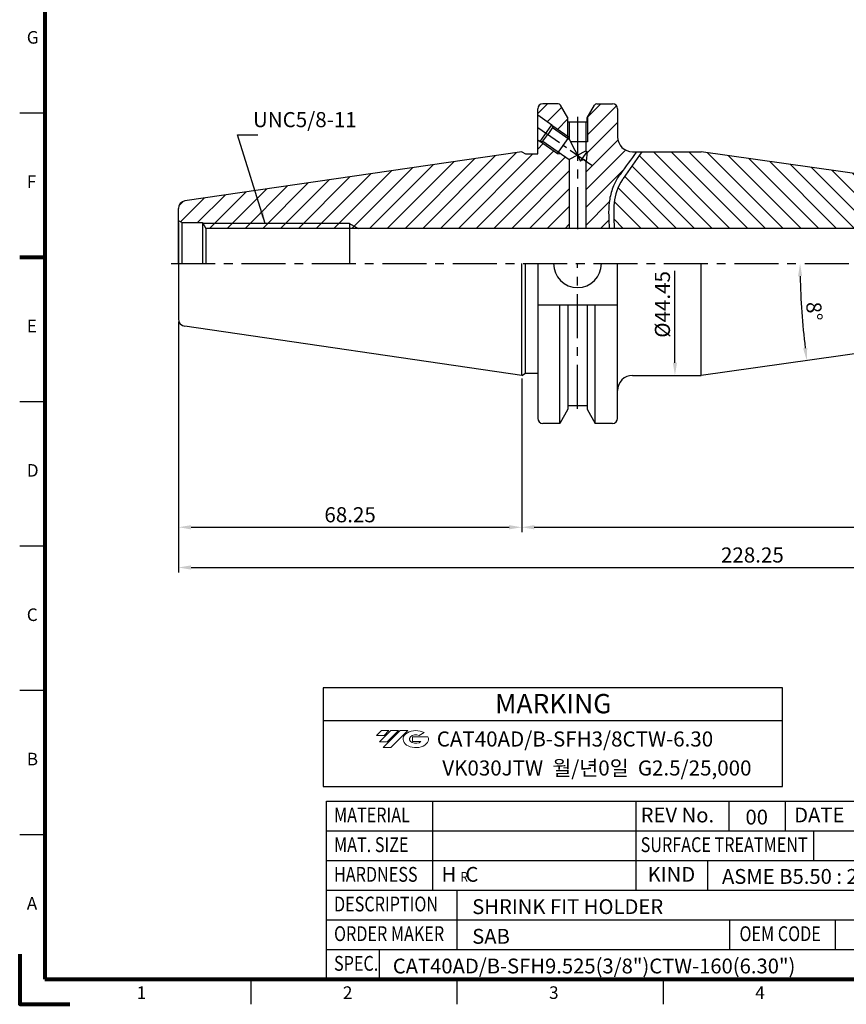
# Model space of a CAD drawing. Units: millimetres. Extents: x 1993 to 2413, y -2392 to -2095.
# Drawn here: x 1993 to 2157, y -2392 to -2197 of the extents above; entities that cross this region are included whole.
import ezdxf
from ezdxf.enums import TextEntityAlignment as Align

# ---------------------------------------------------------------- set-up
doc = ezdxf.new("R2010")
doc.units = ezdxf.units.MM
doc.header["$LTSCALE"] = 7
doc.header["$MEASUREMENT"] = 0
doc.linetypes.add('CENTER', pattern=[2, 1.25, -0.25, 0.25, -0.25])
doc.linetypes.add('CENTER2', pattern=[1.125, 0.75, -0.125, 0.125, -0.125])
doc.layers.get('0').update_dxf_attribs({"linetype": 'CONTINUOUS'})
doc.layers.get('DEFPOINTS').update_dxf_attribs({"linetype": 'CONTINUOUS'})
for name, color, linetype, lineweight in [('AM_8', 1, 'CONTINUOUS', 15), ('SSK-문자', 2, 'CONTINUOUS', 15), ('SSK-외곽선', 7, 'CONTINUOUS', 80), ('SSK-테두리', 7, 'CONTINUOUS', 80)]:
    doc.layers.add(name, color=color, linetype=linetype, lineweight=lineweight)
doc.styles.get("Standard").update_dxf_attribs({"font": 'ISOCP', "height": 3, "bigfont": 'WHGTXT.SHX'})
doc.styles.add('공차 문자-2', font='malgun.ttf', dxfattribs={"height": 2.5})
doc.styles.add('주석 문자-1', font='malgun.ttf', dxfattribs={"height": 3.5})
doc.dimstyles.new('ISO-25', dxfattribs={"dimtxt": 3, "dimasz": 2.5, "dimexe": 1.25, "dimexo": 0.625, "dimtad": 1, "dimtih": 1, "dimdec": 4, "dimdsep": 46, "dimtxsty": 'STANDARD', "dimcen": 2.5, "dimclrd": 2, "dimclre": 2, "dimclrt": 3, "dimadec": 0, "dimazin": 0, "dimtfac": 1, "dimtdec": 4, "dimtmove": 0, "dimatfit": 3, "dimfxl": 1, "dimtvp": 1, "dimtolj": 1, "dimtzin": 0, "dimarcsym": 0})
doc.dimstyles.new('ISO-25$0', dxfattribs={"dimtxt": 3, "dimasz": 2.5, "dimexe": 1.25, "dimexo": 0.625, "dimtad": 1, "dimtih": 1, "dimdec": 4, "dimdsep": 46, "dimtxsty": 'STANDARD', "dimcen": 2.5, "dimclrd": 2, "dimclre": 2, "dimclrt": 3, "dimadec": 0, "dimazin": 0, "dimtfac": 1, "dimtdec": 4, "dimtmove": 0, "dimatfit": 3, "dimfxl": 1, "dimtvp": 1, "dimtolj": 1, "dimtzin": 0, "dimarcsym": 0})
doc.dimstyles.new('ISO-25$2', dxfattribs={"dimtxt": 3, "dimasz": 2.5, "dimexe": 1.25, "dimexo": 0.625, "dimtad": 1, "dimtih": 1, "dimdec": 4, "dimdsep": 46, "dimtxsty": 'STANDARD', "dimcen": 2.5, "dimclrd": 2, "dimclre": 2, "dimclrt": 3, "dimadec": 0, "dimazin": 0, "dimtfac": 1, "dimtdec": 4, "dimtmove": 0, "dimatfit": 3, "dimfxl": 1, "dimtvp": 1, "dimtolj": 1, "dimtzin": 0, "dimarcsym": 0})

# ---------------------------------------------------------------- blocks, each defined once
blk = doc.blocks.new('표제란-A3')
for p, q in [((-198.14, -71.15), (155.86, -71.15)), ((-198.14, -106.55), (-198.14, -71.15)), ((-177.07, -71.15), (-177.07, -88.85)), ((-136.61, -71.15), (-136.61, -88.85)), ((-118.09, -71.15), (-118.09, -77.05)), ((-106.93, -71.15), (-106.93, -77.05)), ((-198.14, -77.05), (-56.54, -77.05)), ((-101.21, -82.95), (-101.21, -77.05)), ((-198.14, -82.95), (-56.54, -82.95)), ((-122.37, -82.95), (-122.37, -88.85)), ((-198.14, -88.85), (-56.54, -88.85)), ((-172.14, -100.65), (-172.14, -88.85)), ((-198.14, -94.75), (-56.54, -94.75)), ((-117.93, -100.65), (-117.93, -94.75)), ((-96.93, -100.65), (-96.93, -94.75)), ((-198.14, -100.65), (-56.54, -100.65)), ((-187.57, -106.55), (-187.57, -100.65)), ((-198.14, -106.55), (155.86, -106.55))]:
    blk.add_line(p, q)
at = {"color": 7, "style": '주석 문자-1'}
blk.add_text('H  C', height=2.95, dxfattribs=at).set_placement((-175.24, -87.18))
at = {"color": 7, "width": 0.9}
blk.add_text('R', height=1.94, dxfattribs=at).set_placement((-171.48, -87.18))
at = {"layer": 'SSK-문자', "color": 7, "style": '주석 문자-1', "width": 0.8}
for s, p in [('MATERIAL', (-196.63, -75.38)), ('MAT. SIZE', (-196.63, -81.28)), ('SURFACE TREATMENT', (-135.65, -81.28)), ('HARDNESS', (-196.63, -87.18)), ('DESCRIPTION', (-196.63, -93.08)), ('ORDER MAKER', (-196.63, -98.98)), ('OEM CODE', (-116, -98.98)), ('SPEC.', (-196.63, -104.88))]:
    blk.add_text(s, height=2.95, dxfattribs=at).set_placement(p)
at = {"layer": 'SSK-문자', "color": 7, "style": '주석 문자-1'}
for s, p in [('REV No.', (-135.65, -75.38)), ('DATE', (-105.13, -75.38)), ('KIND', (-134.26, -87.18))]:
    blk.add_text(s, height=2.95, dxfattribs=at).set_placement(p)
blk = doc.blocks.new('도면틀-A3')
for p, q in [((573.49, -138.61), (568.49, -138.61)), ((573.49, -196.01), (568.49, -196.01)), ((573.49, -224.71), (568.49, -224.71)), ((573.49, -253.41), (568.49, -253.41)), ((573.49, -282.11), (568.49, -282.11)), ((614.49, -315.81), (614.49, -310.81)), ((655.49, -315.81), (655.49, -310.81)), ((696.49, -315.81), (696.49, -310.81))]:
    blk.add_line(p, q)
at = {"layer": 'SSK-외곽선'}
blk.add_lwpolyline([(568.49, -305.81), (568.49, -315.81), (578.49, -315.81)], dxfattribs=at)
at = {"layer": 'SSK-테두리'}
blk.add_line((573.49, -167.31), (568.49, -167.31), dxfattribs=at)
blk.add_lwpolyline([(573.49, -310.81), (983.49, -310.81), (983.49, -23.81), (573.49, -23.81)], close=True, dxfattribs=at)
at = {"style": '공차 문자-2'}
for s, p in [('G', (569.9, -124.8)), ('F', (569.9, -153.5)), ('E', (569.9, -182.2)), ('D', (569.9, -210.9)), ('C', (569.9, -239.6)), ('B', (569.9, -268.3)), ('A', (569.9, -297))]:
    blk.add_text(s, height=2.5, rotation=360, dxfattribs=at).set_placement(p)
for s, p in [('1', (591.76, -314.74)), ('2', (632.76, -314.74)), ('3', (673.76, -314.74)), ('4', (714.76, -314.74))]:
    blk.add_text(s, height=2.5, dxfattribs=at).set_placement(p)
blk = doc.blocks.new('MARKING')
for p, q in [((359.58, 68.48), (289.58, 68.48)), ((289.58, 68.48), (289.58, 53.48)), ((359.58, 53.48), (359.58, 68.48)), ((359.58, 63.48), (289.58, 63.48)), ((289.58, 53.48), (359.58, 53.48))]:
    blk.add_line(p, q)
at = {"layer": 'SSK-문자', "color": 7, "style": '주석 문자-1'}
blk.add_text('MARKING', height=2.95, dxfattribs=at).set_placement((315.78, 64.61))
blk = doc.blocks.new('*D55')
at = {"color": 2, "linetype": 'Continuous', "lineweight": -2, "transparency": 16777216}
for p, q in [((2024.47, -2256.75), (2024.47, -2306.6)), ((2252.72, -2257.77), (2252.72, -2306.6)), ((2026.97, -2305.6), (2250.22, -2305.6))]:
    blk.add_line(p, q, dxfattribs=at)
at = {"color": 2, "linetype": 'Continuous', "transparency": 16777216}
for points in [[(2026.97, -2305.18), (2026.97, -2306.02), (2024.47, -2305.6)], [(2250.22, -2305.18), (2250.22, -2306.02), (2252.72, -2305.6)]]:
    blk.add_solid(points, dxfattribs=at)
at = {"layer": 'DEFPOINTS', "color": 0, "linetype": 'Continuous', "transparency": 16777216}
for p in [(2024.47, -2256.15), (2252.72, -2257.17), (2252.72, -2305.6)]:
    blk.add_point(p, dxfattribs=at)
at = {"color": 3, "linetype": 'Continuous', "transparency": 16777216, "insert": (2138.6, -2303.5), "char_height": 3, "attachment_point": 5}
blk.add_mtext('228.25', dxfattribs=at)
blk = doc.blocks.new('*D56')
at = {"color": 2, "linetype": 'Continuous', "lineweight": -2, "transparency": 16777216}
for p, q in [((2024.47, -2256.75), (2024.47, -2298.6)), ((2092.72, -2268), (2092.72, -2298.6)), ((2026.97, -2297.6), (2090.22, -2297.6))]:
    blk.add_line(p, q, dxfattribs=at)
at = {"color": 2, "linetype": 'Continuous', "transparency": 16777216}
for points in [[(2026.97, -2297.18), (2026.97, -2298.02), (2024.47, -2297.6)], [(2090.22, -2297.18), (2090.22, -2298.02), (2092.72, -2297.6)]]:
    blk.add_solid(points, dxfattribs=at)
at = {"layer": 'DEFPOINTS', "color": 0, "linetype": 'Continuous', "transparency": 16777216}
for p in [(2024.47, -2256.15), (2092.72, -2267.4), (2092.72, -2297.6)]:
    blk.add_point(p, dxfattribs=at)
at = {"color": 3, "linetype": 'Continuous', "transparency": 16777216, "insert": (2058.6, -2295.5), "char_height": 3, "attachment_point": 5}
blk.add_mtext('68.25', dxfattribs=at)
blk = doc.blocks.new('*D57')
at = {"color": 2, "linetype": 'Continuous', "lineweight": -2, "transparency": 16777216}
for p, q in [((2252.72, -2257.77), (2252.72, -2298.6)), ((2092.72, -2268), (2092.72, -2298.6)), ((2095.22, -2297.6), (2250.22, -2297.6))]:
    blk.add_line(p, q, dxfattribs=at)
at = {"color": 2, "linetype": 'Continuous', "transparency": 16777216}
for points in [[(2095.22, -2297.18), (2095.22, -2298.02), (2092.72, -2297.6)], [(2250.22, -2297.18), (2250.22, -2298.02), (2252.72, -2297.6)]]:
    blk.add_solid(points, dxfattribs=at)
at = {"layer": 'DEFPOINTS', "color": 0, "linetype": 'Continuous', "transparency": 16777216}
for p in [(2252.72, -2257.17), (2092.72, -2267.4), (2252.72, -2297.6)]:
    blk.add_point(p, dxfattribs=at)
at = {"color": 3, "linetype": 'Continuous', "transparency": 16777216, "insert": (2172.72, -2295.5), "char_height": 3, "attachment_point": 5}
blk.add_mtext('160', dxfattribs=at)
blk = doc.blocks.new('*D71')
at = {"color": 2, "linetype": 'ByBlock', "lineweight": -2, "transparency": 16777216}
blk.add_arc((2286.57, -2245.17), 138.49, 181.0343, 186.9657, dxfattribs=at)
at = {"color": 2, "linetype": 'Continuous', "transparency": 16777216}
for points in [[(2147.68, -2247.68), (2148.51, -2247.67), (2148.08, -2245.17)], [(2149.51, -2261.92), (2148.68, -2262.02), (2149.42, -2264.45)]]:
    blk.add_solid(points, dxfattribs=at)
at = {"layer": 'DEFPOINTS', "color": 0, "linetype": 'Continuous', "transparency": 16777216}
for p in [(2023.02, -2245.17), (2255.7, -2245.17), (2148.23, -2251.62), (2172.72, -2261.17), (2128.43, -2267.4)]:
    blk.add_point(p, dxfattribs=at)
at = {"color": 3, "linetype": 'Continuous', "transparency": 16777216, "insert": (2150.51, -2254.69), "char_height": 3, "attachment_point": 5, "rotation": 274}
blk.add_mtext('8°', dxfattribs=at)
blk = doc.blocks.new('*D75')
at = {"color": 2, "linetype": 'Continuous', "lineweight": -2, "transparency": 16777216}
for p, q in [((2123.2, -2264.9), (2123.2, -2246.63)), ((2120.65, -2267.4), (2124.2, -2267.4))]:
    blk.add_line(p, q, dxfattribs=at)
at = {"color": 2, "linetype": 'Continuous', "transparency": 16777216}
blk.add_solid([(2122.78, -2264.9), (2123.61, -2264.9), (2123.2, -2267.4)], dxfattribs=at)
at = {"layer": 'DEFPOINTS', "color": 0, "linetype": 'Continuous', "transparency": 16777216}
for p in [(2120.05, -2222.95), (2123.2, -2222.95), (2120.05, -2267.4)]:
    blk.add_point(p, dxfattribs=at)
at = {"color": 3, "linetype": 'Continuous', "transparency": 16777216, "insert": (2121.1, -2253.29), "char_height": 3, "attachment_point": 5, "rotation": 90}
blk.add_mtext('%%C44.45', dxfattribs=at)

msp = doc.modelspace()

# ---------------------------------------------------------------- hatches: boundary and pattern name
at = {"layer": 'AM_8'}
h = msp.add_hatch(dxfattribs=at)
h.set_pattern_fill('_U', color=2, scale=2.5, angle=45, style=0, pattern_type=0)
h.set_pattern_definition([(45, (450.7385, 49.7988), (-1.767767, 1.767767), [])])
edge = h.paths.add_edge_path()
edge.add_spline(control_points=[(2110.13634864, -2238.17419633), (2110.12464197, -2237.9743897), (2110.11307148, -2237.77454693), (2110.05257579, -2236.71079392), (2110.01216988, -2235.8479254), (2110.02382403, -2234.10122389), (2110.07791715, -2233.21682988), (2110.37079688, -2231.4468663), (2110.61048559, -2230.56115842), (2111.28263179, -2228.99021527), (2111.66593986, -2228.30176602), (2112.14894527, -2227.62740121), (2112.19307456, -2227.56578856), (2112.23803607, -2227.50429348), (2112.28299757, -2227.4427984), (2113.37814809, -2225.94493104), (2114.47329861, -2224.44706369), (2115.56844912, -2222.94919633)], knot_values=[11.0771297359, 11.0771297359, 11.0771297359, 11.0771297359, 11.6111834568, 11.6111834568, 13.9191711846, 13.9191711846, 16.2755088118, 16.2755088118, 18.6318464389, 18.6318464389, 20.5087860697, 20.5087860697, 20.5087860697, 20.6802707321, 20.6802707321, 20.6802707321, 24.857210972, 24.857210972, 24.857210972, 24.857210972], degree=3, periodic=0)
edge.add_line((2115.56844912, -2222.94919633), (2114.77348248, -2222.94919633))
edge.add_arc((2114.77348248, -2219.94919633), 3, 180, 270, ccw=False)
edge.add_line((2111.77348248, -2219.94919633), (2111.77348248, -2214.39919633))
edge.add_arc((2110.77348248, -2214.39919633), 1, 0, 90)
edge.add_line((2110.77348248, -2213.39919633), (2107.64842802, -2213.39919633))
edge.add_arc((2107.64842802, -2213.89919633), 0.5, 90, 150)
edge.add_line((2107.21541532, -2213.64919633), (2105.82348248, -2216.06009472))
edge.add_line((2105.82348248, -2216.06009472), (2105.82348248, -2220.97419633))
edge.add_line((2105.82348248, -2220.97419633), (2105.47348248, -2220.97419633))
edge.add_line((2105.47348248, -2220.97419633), (2105.47348248, -2222.77011465))
edge.add_line((2105.47348248, -2222.77011465), (2105.71740009, -2222.94085698))
edge.add_line((2105.71740009, -2222.94085698), (2105.55135945, -2224.83871021))
edge.add_line((2105.55135945, -2224.83871021), (2105.47348248, -2224.87505125))
edge.add_line((2105.47348248, -2224.87505125), (2105.47348248, -2238.17419633))
edge.add_line((2105.47348248, -2238.17419633), (2110.13634864, -2238.17419633))
h.paths.add_polyline_path([(2101.82348248, -2216.06009472), (2100.43154965, -2213.64919633, 0.2679491924), (2099.99853695, -2213.39919633), (2096.90348248, -2213.39919633, 0.4142135624), (2095.90348248, -2214.39919633), (2095.90348248, -2215.58285243), (2098.73754413, -2217.56669558), (2098.74984402, -2217.63633828), (2101.82348248, -2219.78788521)])
h.paths.add_polyline_path([(2102.17348248, -2224.48827801), (2100.55330026, -2223.35415045), (2099.8557957, -2223.29312671), (2096.45599464, -2220.91326597), (2096.38634852, -2220.92554646), (2095.90348248, -2220.58754023), (2095.90348248, -2223.37346857), (2093.49298458, -2223.37346857), (2092.72348248, -2222.94919633), (2025.75701859, -2232.71530263, 0.372406931), (2024.47348248, -2234.19960159), (2024.47348248, -2236.64689442), (2025.13611861, -2237.02419633), (2029.27348248, -2237.02419633), (2029.36084435, -2237.17419633), (2058.46963346, -2237.17419633), (2060.21962936, -2238.17419633), (2102.17348248, -2238.17419633)])
h.paths.add_polyline_path([(2058.46963346, -2237.17419633), (2029.36084435, -2237.17419633), (2029.94325681, -2238.17419633), (2058.46963346, -2238.17419633)], flags=17)
h.paths.add_polyline_path([(2058.46963346, -2237.17419633), (2058.46963346, -2238.17419633), (2060.21962936, -2238.17419633)], flags=17)
h = msp.add_hatch(dxfattribs=at)
h.set_pattern_fill('_U', color=2, scale=2.5, angle=135, style=0, pattern_type=0)
h.set_pattern_definition([(135, (450.7385, 49.7988), (-1.767767, -1.767767), [])])
edge = h.paths.add_edge_path()
edge.add_arc((2198.72348248, -2234.2612526), 6.73565252, 130.9533688337, 180, ccw=False)
edge.add_line((2194.30863556, -2229.17419633), (2172.72348248, -2229.17419633))
edge.add_line((2172.72348248, -2229.17419633), (2128.43030596, -2222.94919633))
edge.add_line((2128.43030596, -2222.94919633), (2116.59238269, -2222.94919633))
edge.add_spline(control_points=[(2116.59238269, -2222.94919633), (2115.36518833, -2224.72629965), (2114.13799397, -2226.50340298), (2112.91079961, -2228.2805063), (2112.87483331, -2228.33258918), (2112.83886702, -2228.38467206), (2112.80356112, -2228.43680761)], knot_values=[10.0924229078, 10.0924229078, 10.0924229078, 10.0924229078, 15.4974057479, 15.4974057479, 15.4974057479, 15.65581358, 15.65581358, 15.65581358, 15.65581358], degree=3, periodic=0)
edge.add_spline(control_points=[(2112.80356112, -2228.43680761), (2110.76739102, -2231.44358115), (2110.92774212, -2234.62553438), (2111.1306779, -2238.04144067)], knot_values=[15.65581358, 15.65581358, 15.65581358, 15.65581358, 24.7915467114, 24.7915467114, 24.7915467114, 24.7915467114], degree=3, periodic=0)
edge.add_spline(control_points=[(2111.1306779, -2238.04144067), (2111.13105764, -2238.04783263), (2111.13143753, -2238.0542254), (2111.13181742, -2238.06061817)], knot_values=[24.7915467114, 24.7915467114, 24.7915467114, 24.7915467114, 24.8086417896, 24.8086417896, 24.8086417896, 24.8086417896], degree=3, periodic=0)
edge.add_spline(control_points=[(2111.13181742, -2238.06061817), (2111.13406721, -2238.09847756), (2111.13631699, -2238.13633695), (2111.13856678, -2238.17419633)], knot_values=[24.8086417896, 24.8086417896, 24.8086417896, 24.8086417896, 24.9098825412, 24.9098825412, 24.9098825412, 24.9098825412], degree=3, periodic=0)
edge.add_line((2111.13856678, -2238.17419633), (2192.47348248, -2238.17419633))
edge.add_line((2192.47348248, -2238.17419633), (2194.20553329, -2241.17419633))
edge.add_line((2194.20553329, -2241.17419633), (2198.72348248, -2241.17419633))
edge.add_line((2198.72348248, -2241.17419633), (2198.72348248, -2240.99690512))
edge.add_arc((2198.72348248, -2234.2612526), 6.73565252, 180, 270, ccw=False)
h.paths.add_polyline_path([(2252.72348248, -2234.09858682, 0.3913924555), (2251.80194158, -2233.10166949), (2203.25872738, -2229.28123568, -0.2110804617), (2205.459135, -2234.2612526, -0.4142135624), (2198.72348248, -2240.99690512), (2198.72348248, -2241.17419633), (2210.17348248, -2241.17419633), (2210.22348248, -2241.12419633), (2210.22348248, -2239.81169633), (2222.22348248, -2239.81169633), (2222.22348248, -2240.41169633), (2251.72348248, -2240.41169633, 0.0655434628), (2251.98230153, -2240.37762216), (2252.43058927, -2240.11880311, 0.1989123674), (2252.72348248, -2239.41169633)])
h.paths.add_polyline_path([(2205.459135, -2234.2612526, 0.2110804617), (2203.25872738, -2229.28123568), (2201.89866354, -2229.17419633), (2201.82348248, -2229.17419633), (2201.72348248, -2229.27419633), (2201.72348248, -2234.17419633), (2201.22348248, -2235.04022173), (2201.22348248, -2237.17419633), (2198.72348248, -2238.617572), (2198.72348248, -2240.99690512, 0.4142135624)])
h.paths.add_polyline_path([(2196.22348248, -2235.04022173), (2195.72348248, -2234.17419633), (2195.72348248, -2229.27419633), (2195.62348248, -2229.17419633), (2194.30863556, -2229.17419633, 0.2173343516), (2191.98782996, -2234.2612526, 0.4142135624), (2198.72348248, -2240.99690512), (2198.72348248, -2238.617572), (2196.22348248, -2237.17419633)], flags=17)
h.paths.add_polyline_path([(2196.22348248, -2229.77419633), (2195.72348248, -2229.27419633), (2195.72348248, -2234.17419633), (2196.22348248, -2234.17419633)], flags=16)
h.paths.add_polyline_path([(2196.22348248, -2234.17419633), (2195.72348248, -2234.17419633), (2196.22348248, -2235.04022173)], flags=16)
h.paths.add_polyline_path([(2201.72348248, -2229.27419633), (2201.22348248, -2229.77419633), (2201.22348248, -2234.17419633), (2201.72348248, -2234.17419633)], flags=17)
h.paths.add_polyline_path([(2201.72348248, -2234.17419633), (2201.22348248, -2234.17419633), (2201.22348248, -2235.04022173)], flags=17)
h.paths.add_polyline_path([(2197.47348248, -2241.17419633), (2194.20553329, -2241.17419633), (2194.46534091, -2241.62419633), (2197.02348248, -2241.62419633)])
h.paths.add_polyline_path([(2210.17348248, -2241.17419633), (2207.97348248, -2241.17419633), (2208.42348248, -2241.62419633), (2209.72348248, -2241.62419633)])
h = msp.add_hatch(dxfattribs=at)
h.set_pattern_fill('_U', color=2, scale=2.5, angle=45, style=0, pattern_type=0)
h.set_pattern_definition([(45, (2020.4735, -2351.9535), (-1.767767, 1.767767), [])])
h.paths.add_polyline_path([(2058.46963346, -2237.17419633), (2058.46963346, -2238.17419633), (2060.21962936, -2238.17419633)])

# ---------------------------------------------------------------- linework, layer by layer
at = {"linetype": 'Continuous'}
for p, q in [((2099.99853695, -2213.39919633), (2096.90348248, -2213.39919633)), ((2101.90848248, -2216.20731903), (2100.43154965, -2213.64919633)), ((2105.73848248, -2216.20731903), (2107.21541532, -2213.64919633)), ((2107.64842802, -2213.39919633), (2110.77348248, -2213.39919633)), ((2095.90348248, -2223.37346857), (2095.90348248, -2214.39919633)), ((2095.90348248, -2215.58285243), (2098.73754413, -2217.56669558)), ((2111.77348248, -2214.39919633), (2111.77348248, -2214.59919633)), ((2111.77348248, -2214.39919633), (2111.77348248, -2219.94919633)), ((2096.38634852, -2220.92554646), (2098.73754413, -2217.56669558)), ((2098.83594325, -2218.12383719), (2097.88973038, -2219.47556986)), ((2098.73754413, -2217.56669558), (2098.83594325, -2218.12383719)), ((2098.83594325, -2218.12383719), (2102.17348248, -2220.46011465)), ((2101.90848248, -2216.97419633), (2101.90848248, -2216.20731903)), ((2101.90848248, -2216.97419633), (2105.73848248, -2216.97419633)), ((2102.17348248, -2216.97419633), (2102.17348248, -2220.46011465)), ((2105.47348248, -2216.97419633), (2105.47348248, -2222.77011465)), ((2105.73848248, -2216.97419633), (2105.73848248, -2216.20731903)), ((2096.94351752, -2220.82730253), (2097.88973038, -2219.47556986)), ((2095.90348248, -2220.58754023), (2096.38634852, -2220.92554646)), ((2096.38634852, -2220.92554646), (2096.94351752, -2220.82730253)), ((2096.94351752, -2220.82730253), (2102.17348248, -2224.48827801)), ((2099.8557957, -2223.29312671), (2101.94893326, -2220.3029302)), ((2102.17348248, -2220.46011465), (2104.4257878, -2224.78601739)), ((2105.82348248, -2220.97419633), (2102.44114197, -2220.97419633)), ((2092.72348248, -2222.94919633), (2025.75701859, -2232.71530263)), ((2092.72348248, -2222.94919633), (2093.49298458, -2223.37346857)), ((2093.49298458, -2223.37346857), (2095.90348248, -2223.37346857)), ((2103.82348248, -2223.62919633), (2102.17348248, -2224.48827801)), ((2103.82348248, -2223.62919633), (2105.47348248, -2222.77011465)), ((2104.4257878, -2224.78601739), (2105.71740009, -2222.94085698)), ((2105.47348248, -2222.77011465), (2105.71740009, -2222.94085698)), ((2105.71740009, -2222.94085698), (2105.55135945, -2224.83871021)), ((2114.77348248, -2222.94919633), (2128.43030596, -2222.94919633)), ((2172.72348248, -2229.17419633), (2128.43030596, -2222.94919633)), ((2102.17348248, -2224.48827801), (2102.17348248, -2238.17419633)), ((2105.47348248, -2224.87505125), (2105.55135945, -2224.83871021)), ((2105.47348248, -2224.87505125), (2105.47348248, -2238.17419633)), ((2024.47348248, -2245.17419633), (2024.47348248, -2234.19960159)), ((2025.13611861, -2237.02419633), (2024.47348248, -2236.64689442)), ((2024.47348248, -2237.02419633), (2024.47348248, -2245.17419633)), ((2025.13611861, -2237.02419633), (2029.27348248, -2237.02419633)), ((2025.13611861, -2237.02419633), (2025.13611861, -2245.17419633)), ((2029.27348248, -2237.02419633), (2029.94325681, -2238.17419633)), ((2058.46963346, -2237.17419633), (2058.46963346, -2245.17419633)), ((2192.47348248, -2238.17419633), (2029.94325681, -2238.17419633)), ((2029.94325681, -2238.17419633), (2029.94325681, -2245.17419633)), ((2024.47348248, -2245.17419633), (2024.47348248, -2256.14879107)), ((2092.72348248, -2267.39919633), (2092.72348248, -2245.17419633)), ((2093.49298458, -2266.97492409), (2093.49298458, -2245.17419633)), ((2095.90348248, -2245.17419633), (2095.90348248, -2275.94919633)), ((2111.77348248, -2275.94919633), (2111.77348248, -2245.17419633)), ((2128.43030596, -2267.39919633), (2128.43030596, -2245.17419633)), ((2095.90348248, -2253.34919633), (2111.77348248, -2253.34919633)), ((2100.28721209, -2276.94919633), (2100.28721209, -2253.34919633)), ((2101.90848248, -2253.34919633), (2101.90848248, -2274.14107363)), ((2105.73848248, -2253.34919633), (2105.73848248, -2274.14107363)), ((2107.35975288, -2276.94919633), (2107.35975288, -2253.34919633)), ((2092.72348248, -2267.39919633), (2025.75701859, -2257.63309003)), ((2172.72348248, -2261.17419633), (2128.43030596, -2267.39919633)), ((2092.72348248, -2267.39919633), (2093.49298458, -2266.97492409)), ((2093.49298458, -2266.97492409), (2095.90348248, -2266.97492409)), ((2114.77348248, -2267.39919633), (2128.43030596, -2267.39919633)), ((2101.90848248, -2274.14107363), (2100.28721209, -2276.94919633)), ((2101.90848248, -2273.37419633), (2105.73848248, -2273.37419633)), ((2105.73848248, -2274.14107363), (2107.35975288, -2276.94919633)), ((2100.28721209, -2276.94919633), (2096.90348248, -2276.94919633)), ((2110.77348248, -2276.94919633), (2107.35975288, -2276.94919633))]:
    msp.add_line(p, q, dxfattribs=at)
at = {"color": 2, "linetype": 'Continuous'}
for p, q in [((2101.82348248, -2216.06009472), (2101.82348248, -2220.21511465)), ((2105.82348248, -2216.06009472), (2105.82348248, -2220.97419633)), ((2098.74984402, -2217.63633828), (2102.17348248, -2220.03288521)), ((2096.45599464, -2220.91326597), (2099.8557957, -2223.29312671)), ((2099.8557957, -2223.29312671), (2100.55330026, -2223.35415045)), ((2058.46963346, -2237.17419633), (2029.36084435, -2237.17419633)), ((2058.46963346, -2237.17419633), (2060.21962936, -2238.17419633))]:
    msp.add_line(p, q, dxfattribs=at)
at = {"color": 2, "linetype": 'CENTER'}
for p, q in [((2103.82348248, -2215.97419633), (2103.82348248, -2238.34919633)), ((2023.01564968, -2245.17419633), (2255.69718525, -2245.17419633)), ((2103.82348248, -2274.02279566), (2103.82348248, -2245.17419633))]:
    msp.add_line(p, q, dxfattribs=at)
at = {"color": 2, "linetype": 'CENTER2'}
msp.add_line((2095.92348248, -2218.09919633), (2106.69590487, -2225.639892), dxfattribs=at)
at = {"color": 7, "linetype": 'Continuous'}
msp.add_line((2029.27348248, -2237.02419633), (2029.27348248, -2245.17419633), dxfattribs=at)
at = {"linetype": 'Continuous'}
for centre, radius, start, end in [((2096.90348248, -2214.39919633), 1, 90, 180), ((2099.99853695, -2213.89919633), 0.5, 30, 90), ((2107.64842802, -2213.89919633), 0.5, 90, 150), ((2110.77348248, -2214.39919633), 1, 0, 90), ((2114.77348248, -2219.94919633), 3, 180, 270), ((2025.97348248, -2234.19960159), 1.5, 98.297282073, 180), ((2103.82348248, -2245.17419633), 4.7625, 180, 0), ((2025.97348248, -2256.14879107), 1.5, 180, 261.702717927), ((2114.77348248, -2270.39919633), 3, 90, 180), ((2096.90348248, -2275.94919633), 1, 180, 270), ((2110.77348248, -2275.94919633), 1, 270, 0)]:
    msp.add_arc(centre, radius, start, end, dxfattribs=at)
at = {"color": 4, "linetype": 'Continuous'}
for points, knots in [([(2115.56844912, -2222.94919633), (2114.47329861, -2224.44706369), (2113.37814809, -2225.94493104), (2112.28299757, -2227.4427984), (2112.23803607, -2227.50429348), (2112.19307456, -2227.56578856), (2112.14894527, -2227.62740121), (2111.66593986, -2228.30176602), (2111.28263179, -2228.99021527), (2110.61048559, -2230.56115842), (2110.37079688, -2231.4468663), (2110.07791715, -2233.21682988), (2110.02382403, -2234.10122389), (2110.01216988, -2235.8479254), (2110.05257579, -2236.71079392), (2110.11307148, -2237.77454693), (2110.12464197, -2237.9743897), (2110.13634864, -2238.17419633)], [11.0771297359, 11.0771297359, 11.0771297359, 11.0771297359, 15.2540699758, 15.2540699758, 15.2540699758, 15.4255546382, 15.4255546382, 15.4255546382, 17.3024942689, 17.3024942689, 19.6588318961, 19.6588318961, 22.0151695233, 22.0151695233, 24.3231572511, 24.3231572511, 24.857210972, 24.857210972, 24.857210972, 24.857210972]), ([(2116.59238269, -2222.94919633), (2115.36518833, -2224.72629965), (2114.13799397, -2226.50340298), (2112.91079961, -2228.2805063), (2112.87483331, -2228.33258918), (2112.83886702, -2228.38467206), (2112.80356112, -2228.43680761), (2110.76739102, -2231.44358115), (2110.92774212, -2234.62553438), (2111.1306779, -2238.04144067), (2111.13105764, -2238.04783263), (2111.13143753, -2238.0542254), (2111.13181742, -2238.06061817), (2111.13406721, -2238.09847756), (2111.13631699, -2238.13633695), (2111.13856678, -2238.17419633)], [10.0924229078, 10.0924229078, 10.0924229078, 10.0924229078, 15.4974057479, 15.4974057479, 15.4974057479, 15.65581358, 15.65581358, 15.65581358, 24.7915467114, 24.7915467114, 24.7915467114, 24.8086417896, 24.8086417896, 24.8086417896, 24.9098825412, 24.9098825412, 24.9098825412, 24.9098825412])]:
    msp.add_open_spline(points, degree=3, knots=knots, dxfattribs=at)
at = {"linetype": 'Continuous'}
msp.add_open_spline([(2104.4257878, -2224.78601739), (2104.5575335, -2224.6854165), (2104.76743177, -2224.52513837), (2105.25551257, -2224.39052092), (2105.3888942, -2224.687018), (2105.47348248, -2224.87505125)], degree=3, knots=[0, 0, 0, 0, 0.5077074519, 0.8088834586, 1.3310031824, 1.3310031824, 1.3310031824, 1.3310031824], dxfattribs=at)
at = {"layer": 'DEFPOINTS', "color": 0, "linetype": 'ByBlock'}
for p in [(2100.43154965, -2213.64919633), (2107.21541532, -2213.64919633), (2107.21541532, -2213.64919633), (2101.90848248, -2216.20731903), (2105.73848248, -2216.20731903), (2105.73848248, -2216.97419633), (2092.72348248, -2222.94919633), (2025.13611861, -2237.02419633), (2079.47348248, -2245.17419633), (2024.9282933, -2257.22469979), (2101.90848248, -2274.14107363), (2105.73848248, -2273.37419633), (2105.73848248, -2274.14107363)]:
    msp.add_point(p, dxfattribs=at)
at = {"layer": 'SSK-문자', "linetype": 'Continuous'}
for p, q in [((2064.81857131, -2338.04022968), (2063.88107131, -2338.97772968)), ((2065.38107131, -2338.97772968), (2063.88107131, -2338.97772968)), ((2066.69357131, -2338.04022968), (2064.44357131, -2340.29022968)), ((2064.81857131, -2338.04022968), (2066.31857131, -2338.04022968)), ((2068.56857131, -2338.04022968), (2065.19357131, -2341.41522968)), ((2066.31857131, -2338.04022968), (2065.38107131, -2338.97772968)), ((2068.19357131, -2338.04022968), (2065.94357131, -2340.29022968)), ((2070.06857131, -2338.04022968), (2066.69357131, -2341.41522968)), ((2066.69357131, -2338.04022968), (2068.19357131, -2338.04022968)), ((2068.56857131, -2338.04022968), (2070.06857131, -2338.04022968)), ((2074.08564548, -2339.24022968), (2071.00607131, -2339.24022968)), ((2071.00607131, -2340.21522968), (2071.00607131, -2339.24022968)), ((2072.31857131, -2339.00626741), (2073.29880468, -2338.44032941)), ((2065.94357131, -2340.29022968), (2064.44357131, -2340.29022968)), ((2066.69357131, -2341.41522968), (2065.19357131, -2341.41522968)), ((2072.695317, -2340.21522968), (2071.00607131, -2340.21522968))]:
    msp.add_line(p, q, dxfattribs=at)
for major_axis, start_param, end_param in [((2.53125, 0), 0.8677928742, 6.5762513455), ((1.265625, 0), 1.0256788804, 5.6671819126)]:
    msp.add_ellipse((2071.66232131, -2339.72772968), major_axis=major_axis, ratio=0.6666666667, start_param=start_param, end_param=end_param, dxfattribs=at)

# ---------------------------------------------------------------- block references
for name, p in [('도면틀-A3', (1424.40754263, -2076.64295993)), ('표제란-A3', (2252.03275398, -2280.9089764))]:
    msp.add_blockref(name, p)
at = {"xscale": 1.30477608315124, "yscale": 1.30477608315124, "zscale": 1.30477608315124}
msp.add_blockref('MARKING', (1675.40094001, -2418.89656165), dxfattribs=at)

# ---------------------------------------------------------------- texts
at = {"color": 3, "linetype": 'Continuous', "insert": (2039.27735565, -2218.98627065), "char_height": 3, "attachment_point": 7}
msp.add_mtext('{UNC5/8-11}', dxfattribs=at)
at = {"layer": 'SSK-문자'}
for s, p in [('CAT40AD/B-SFH3/8CTW-6.30', (2075.83724844, -2341.19951017)), ('VK030JTW  월/년0일  G2.5/25,000', (2076.93649246, -2346.96481605))]:
    msp.add_text(s, height=3, dxfattribs=at).set_placement(p)
at = {"layer": 'SSK-문자', "color": 4, "style": '주석 문자-1'}
msp.add_text('00', height=2.95, dxfattribs=at).set_placement((2139.46266295, -2356.70491047), align=Align.CENTER)
for s, p in [('ASME B5.50 : 2009', (2132.55334187, -2368.50491047)), ('SHRINK FIT HOLDER', (2082.88127823, -2374.51411599)), ('SAB', (2082.88127823, -2380.41411599)), ('CAT40AD/B-SFH9.525(3/8")CTW-160(6.30")', (2067.09081887, -2386.31411599))]:
    msp.add_text(s, height=2.95, dxfattribs=at).set_placement(p)

# ---------------------------------------------------------------- dimensions: what is measured, and where the dimension line sits
at = {"linetype": 'Continuous'}
dim = msp.add_linear_dim(base=(2123.1962207481, -2222.9491963311), p1=(2120.0530757675, -2267.3991963311), p2=(2120.0530757675, -2222.9491963311), angle=90, dimstyle='ISO-25$0', override={"dimexe": 1, "dimexo": 0.6, "dimgap": 0.6, "dimtih": 0, "dimdec": 8, "dimpost": '%%C<>', "dimcen": -0.5, "dimse2": 1, "dimsd2": 1, "dimaunit": 1, "dimadec": 3, "dimtp": 0.1, "dimtm": 0.1, "dimtfac": 0.7, "dimtdec": 8, "dimatfit": 2, "dimtolj": 0, "dimtzin": 8}, dxfattribs=at)
dim.commit()
dim.dimension.update_dxf_attribs({"geometry": '*D75', "text_midpoint": (2123.1962207481, -2253.2887370385), "dimtype": 160})
dim = msp.add_angular_dim_2l(base=(2148.22507771, -2251.61768661), line1=((2172.72348248, -2261.17419633), (2128.43030596, -2267.39919633)), line2=((2023.01564968, -2245.17419633), (2255.69718525, -2245.17419633)), dimstyle='ISO-25$2', override={"dimtxt": 3, "dimexe": 1, "dimexo": 0.6, "dimgap": 0.6, "dimtih": 0, "dimdec": 8, "dimcen": -1, "dimclrt": 3, "dimaunit": 1, "dimtp": 0.1, "dimtm": 0.1, "dimtfac": 0.7, "dimtdec": 8, "dimatfit": 2, "dimtolj": 0, "dimtzin": 8, "dimarcsym": 1}, dxfattribs=at)
dim.commit()
dim.dimension.update_dxf_attribs({"geometry": '*D71', "text_midpoint": (2150.50735345, -2254.68858134)})
for base, p1, p2, picture, middle in [((2252.7234824839, -2305.5992575464), (2024.4734824839, -2256.1487910745), (2252.7234824839, -2257.1741963311), '*D55', (2138.5984824839, -2305.5992575464)), ((2092.7234824839, -2297.5992575464), (2024.4734824839, -2256.1487910745), (2092.7234824839, -2267.3991963311), '*D56', (2058.5984824839, -2297.5992575464)), ((2252.7234824839, -2297.5992575464), (2092.7234824839, -2267.3991963311), (2252.7234824839, -2257.1741963311), '*D57', (2172.7234824839, -2297.5992575464))]:
    dim = msp.add_linear_dim(base=base, p1=p1, p2=p2, dimstyle='ISO-25$0', override={"dimtxt": 3, "dimexe": 1, "dimexo": 0.6, "dimgap": 0.6, "dimtih": 0, "dimdec": 8, "dimlfac": 1, "dimcen": -1, "dimclrt": 3, "dimaunit": 1, "dimadec": 3, "dimtp": 0.1, "dimtm": 0.1, "dimtfac": 0.7, "dimtdec": 8, "dimtmove": 0, "dimatfit": 2, "dimtolj": 0, "dimtzin": 8}, dxfattribs=at)
    dim.commit()
    dim.dimension.update_dxf_attribs({"geometry": picture, "text_midpoint": middle, "dimtype": 160})

# ---------------------------------------------------------------- leaders
at = {"linetype": 'Continuous', "annotation_type": 0, "has_hookline": 1, "hookline_direction": 0}
msp.add_leader([(2041.69120485, -2237.17419633), (2036.17735565, -2219.58627065), (2038.67735565, -2219.58627065)], dimstyle='ISO-25', override={"dimtxt": 3, "dimexe": 1, "dimexo": 0.6, "dimgap": 0.6, "dimtih": 0, "dimdec": 8, "dimcen": -1, "dimclrt": 3, "dimaunit": 1, "dimadec": 3, "dimtp": 0.1, "dimtm": 0.1, "dimtfac": 0.7, "dimtdec": 8, "dimatfit": 2, "dimtolj": 0, "dimtzin": 8}, dxfattribs=at)

doc.saveas('drawing.dxf')
